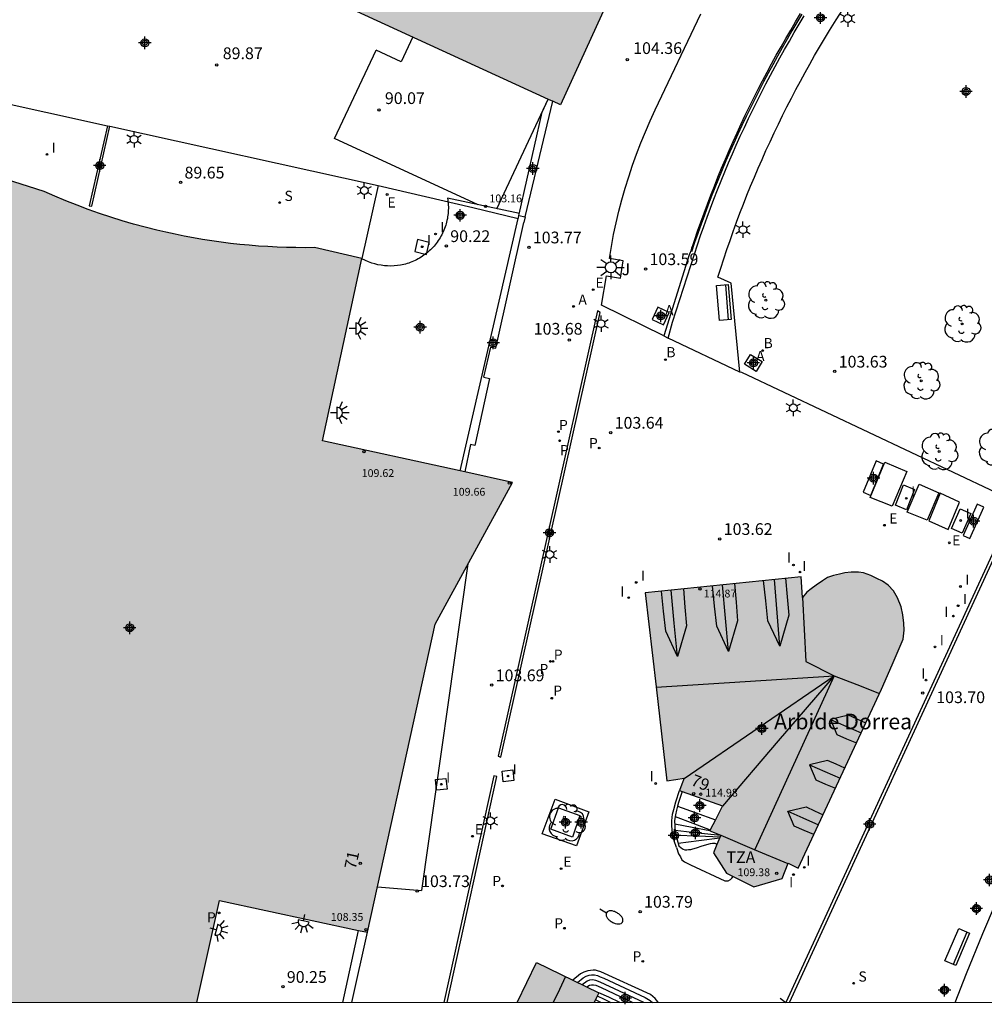
# Model space of a CAD drawing. Units: metres. Extents: x 582043 to 582395, y 4794040 to 4794290.
# Drawn here: x 582247 to 582309, y 4794040 to 4794103 of the extents above; entities that cross this region are included whole.
import ezdxf
from ezdxf.enums import TextEntityAlignment as Align

# ---------------------------------------------------------------- set-up
doc = ezdxf.new("R2010")
doc.units = ezdxf.units.M
doc.header["$MEASUREMENT"] = 0
doc.linetypes.add('TRAZOS_NORMALES', pattern=[0.75, 0.5, -0.25])
for name, color, linetype in [('010106', 9, 'Continuous'), ('020194', 31, 'TRAZOS_NORMALES'), ('020204', 9, 'Continuous'), ('020308', 9, 'Continuous'), ('060106', 9, 'Continuous'), ('060117', 9, 'Continuous'), ('060121', 9, 'Continuous'), ('060124', 9, 'Continuous'), ('060130', 9, 'Continuous'), ('060141', 9, 'Continuous'), ('060144', 9, 'Continuous'), ('070105', 6, 'Continuous'), ('070106', 6, 'Continuous'), ('070108', 9, 'Continuous'), ('070114', 9, 'Continuous'), ('070116', 6, 'Continuous'), ('080109', 9, 'Continuous'), ('080110', 9, 'Continuous'), ('080137', 9, 'Continuous'), ('080201', 9, 'Continuous'), ('080202', 9, 'Continuous'), ('080303', 9, 'Continuous'), ('080304', 9, 'Continuous'), ('080308', 9, 'Continuous'), ('080311', 9, 'Continuous'), ('090111', 4, 'Continuous'), ('090202', 1, 'Continuous'), ('100101', 9, 'Continuous'), ('100105', 3, 'Continuous'), ('100116', 71, 'Continuous'), ('100202', 3, 'Continuous'), ('100302', 7, 'Continuous'), ('200202', 4, 'Continuous'), ('200205', 4, 'Continuous'), ('200302', 4, 'Continuous'), ('200305', 4, 'Continuous'), ('210102', 4, 'Continuous'), ('210201', 9, 'Continuous'), ('210203', 4, 'Continuous'), ('210204', 9, 'Continuous'), ('210205', 4, 'Continuous'), ('210301', 9, 'Continuous'), ('210303', 4, 'Continuous'), ('210304', 9, 'Continuous'), ('210305', 4, 'Continuous'), ('220205', 1, 'Continuous'), ('220207', 9, 'Continuous'), ('220305', 1, 'Continuous'), ('220307', 9, 'Continuous'), ('250202', 9, 'Continuous'), ('250203', 9, 'Continuous'), ('250204', 9, 'Continuous'), ('250206', 9, 'Continuous'), ('270104', 9, 'Continuous'), ('270204', 9, 'Continuous'), ('270304', 9, 'Continuous'), ('990501', 21, 'Continuous'), ('C_Edificios', 5, 'Continuous'), ('Centroides', 1, 'Continuous')]:
    doc.layers.add(name, color=color, linetype=linetype)
doc.layers.add('080111', color=7, linetype='Continuous', lineweight=30)
doc.styles.add('ARIAL', font='arial.ttf', dxfattribs={"height": 1})
doc.styles.add('ARIALI', font='ariali.ttf', dxfattribs={"height": 1})
doc.styles.add('ROMANS', font='romans__.ttf', dxfattribs={"height": 1})
doc.styles.get("Standard").update_dxf_attribs({"font": 'arial.ttf'})

# ---------------------------------------------------------------- blocks, each defined once
blk = doc.blocks.new('Centroide')
for points in [[(0.402, 0), (-0.402, 0)], [(0, -0.402), (0, 0.402)]]:
    blk.add_lwpolyline(points)
for radius in [0.256, 0.159]:
    blk.add_circle((0, 0), radius)
blk = doc.blocks.new('FAREDE')
at = {"linetype": 'Continuous'}
for p, q in [((0.75, 0.7), (0.57, 0.322)), ((0.415, 0), (0, 0)), ((0.415, 0.36), (0.415, -0.351)), ((1.07, 0.411), (0.715, 0.19)), ((0.738, -0.699), (0.56, -0.32)), ((1.062, -0.416), (0.709, -0.191)), ((1.187, -0.005), (0.768, -0.001))]:
    blk.add_line(p, q, dxfattribs=at)
blk.add_arc((0.413, 0.004), 0.355, 270.4282, 89.5718, dxfattribs=at)
blk = doc.blocks.new('PLUVI2')
blk.add_circle((0, 0), 0.055)
blk = doc.blocks.new('REGALU')
blk.add_circle((0, 0), 0.055)
blk = doc.blocks.new('SANEA')
blk.add_circle((0, 0), 0.055)
blk = doc.blocks.new('PLUVI3')
blk.add_circle((0, 0), 0.055)
blk = doc.blocks.new('BANCO')
blk.add_line((1.125, 0.1875), (-1.125, 0.1875))
blk.add_lwpolyline([(1.125, 0.75), (1.125, 0), (-1.125, 0), (-1.125, 0.75)], close=True)
blk = doc.blocks.new('PLUVI1')
blk.add_circle((0, 0), 0.055)
blk = doc.blocks.new('PUNTO')
blk.add_circle((0, 0), 0.075)
blk = doc.blocks.new('REGELE')
blk.add_circle((0, 0), 0.055)
blk = doc.blocks.new('COTAPU')
blk.add_circle((0, 0), 0.075)
blk = doc.blocks.new('BOCAR')
blk.add_circle((0, 0), 0.055)
blk = doc.blocks.new('REIND')
blk.add_circle((0, 0), 0.055)
blk = doc.blocks.new('ABAS')
blk.add_circle((0, 0), 0.055)
blk = doc.blocks.new('FAROLJ')
for p, q in [((-0.215, 0.124), (-0.458, 0.264)), ((0, 0.248), (0, 0.528)), ((0.215, 0.124), (0.458, 0.264)), ((-0.215, -0.124), (-0.458, -0.264)), ((0, -0.248), (0, -0.528)), ((0.215, -0.124), (0.458, -0.264))]:
    blk.add_line(p, q)
blk.add_circle((0, 0), 0.248)
blk = doc.blocks.new('BloquePortal')
blk.add_circle((0, 0), 0.075)
at = {"flags": 5}
blk.add_attdef('INDICE', text='', height=0.75, dxfattribs=at).set_placement((0, 0), align=Align.MIDDLE_CENTER)
blk = doc.blocks.new('FAREDI')
blk.add_line((0, 0), (0.5, 0))
blk.add_lwpolyline([(0.5, 0, 0.159986), (0.538, -0.117, 0.106322), (0.675, -0.238, 0.071006), (0.858, -0.309, 0.057309), (1.099, -0.337, 0.057309), (1.339, -0.309, 0.071006), (1.522, -0.238, 0.106322), (1.659, -0.117, 0.159986), (1.697, 0, 0.159986), (1.659, 0.117, 0.106322), (1.522, 0.238, 0.071006), (1.339, 0.309, 0.057309), (1.099, 0.337, 0.057309), (0.858, 0.309, 0.071006), (0.675, 0.238, 0.106322), (0.538, 0.117, 0.159986)], format="xyb", close=True)
blk = doc.blocks.new('ARBOL')
blk.add_circle((0, 0), 0.0587)
for centre, radius, start, end in [((-0.564, 0.381), 0.532, 92.28, 254.58), ((-0.28, 0.855), 0.3, 359.28777, 173.60777), ((0.097, 0.97), 0.21, 23.15651, 160.46651), ((0.438, 0.881), 0.24, 301.57804, 139.32804), ((0.656, 0.288), 0.443, 319.85562, 114.76562), ((-0.091, 0.321), 0.12, 119.14, 310.56), ((0.819, -0.249), 0.383, 235.52754, 62.02753), ((-0.556, -0.339), 0.555, 142.64, 266.54), ((-0.039, -0.384), 0.21, 189.64, 323.88), ((0.299, -0.624), 0.532, 224.67, 0.24), ((-0.301, -0.676), 0.45, 213.78, 295.32)]:
    blk.add_arc(centre, radius, start, end)
blk = doc.blocks.new('FAROLA')
for p, q in [((0, 0.355), (0, 0.755)), ((-0.355, 0), (-0.895, 0)), ((-0.63, 0.51), (-0.255, 0.245)), ((0.605, 0.49), (0.276, 0.223)), ((0.355, 0), (0.855, 0)), ((-0.65, -0.52), (-0.255, -0.24)), ((0, -0.355), (0, -0.755)), ((0.585, -0.52), (0.256, -0.246))]:
    blk.add_line(p, q)
blk.add_circle((0, 0), 0.355)

msp = doc.modelspace()

# ---------------------------------------------------------------- hatches: boundary and pattern name
at = {"layer": '990501'}
h = msp.add_hatch(color=256, dxfattribs=at)
h.dxf.hatch_style = 1
h.paths.add_polyline_path([(582301.757, 4794141.753), (582304.76, 4794148.33), (582304.618, 4794148.395), (582304.52, 4794148.44), (582278.756, 4794160.306), (582255.848, 4794110.127), (582255.614, 4794109.614), (582258.697, 4794108.194), (582263.599, 4794105.936), (582280.827, 4794098.002), (582281.115, 4794097.87), (582281.618, 4794097.638)])
for points in [[(582258.344, 4794040.232), (582259.807, 4794046.757), (582268.689, 4794044.834), (582269.263, 4794044.727), (582271.403, 4794054.429), (582273.602, 4794064.427), (582278.53, 4794073.491), (582275.203, 4794074.23), (582266.388, 4794076.142), (582268.913, 4794087.806), (582265.882, 4794088.504), (582265.283, 4794088.499), (582264.684, 4794088.503), (582264.086, 4794088.516), (582263.487, 4794088.537), (582262.889, 4794088.568), (582262.291, 4794088.607), (582261.694, 4794088.655), (582261.098, 4794088.713), (582260.502, 4794088.778), (582259.908, 4794088.853), (582259.315, 4794088.937), (582258.723, 4794089.029), (582258.132, 4794089.13), (582257.544, 4794089.24), (582256.956, 4794089.359), (582256.371, 4794089.486), (582255.788, 4794089.622), (582255.047, 4794089.808), (582254.311, 4794090.008), (582253.578, 4794090.222), (582252.849, 4794090.449), (582252.125, 4794090.69), (582251.406, 4794090.945), (582250.691, 4794091.214), (582249.982, 4794091.496), (582249.278, 4794091.791), (582248.58, 4794092.099), (582246.125, 4794092.878), (582243.534, 4794092.778), (582241.223, 4794091.761), (582239.361, 4794089.958), (582238.32, 4794087.708), (582237.804, 4794085.167), (582237.423, 4794082.656), (582237.376, 4794081.762), (582237.319, 4794080.869), (582237.254, 4794079.977), (582237.179, 4794079.085), (582237.096, 4794078.194), (582237.003, 4794077.304), (582236.902, 4794076.415), (582236.792, 4794075.527), (582236.673, 4794074.641), (582236.544, 4794073.755), (582236.407, 4794072.871), (582236.261, 4794071.988), (582236.107, 4794071.107), (582235.943, 4794070.227), (582235.77, 4794069.349), (582235.589, 4794068.473), (582235.399, 4794067.598), (582235.2, 4794066.726), (582234.992, 4794065.855), (582234.775, 4794064.987), (582234.55, 4794064.12), (582234.316, 4794063.257), (582234.073, 4794062.395), (582233.822, 4794061.536), (582233.562, 4794060.68), (582233.293, 4794059.826), (582233.016, 4794058.975), (582232.73, 4794058.127), (582232.436, 4794057.281), (582232.133, 4794056.439), (582231.822, 4794055.6), (582231.502, 4794054.764), (582231.174, 4794053.931), (582230.838, 4794053.102), (582230.126, 4794050.644), (582229.539, 4794048.124), (582229.567, 4794045.569), (582230.497, 4794043.243), (582232.208, 4794041.322), (582234.322, 4794040.232)], [(582302.817, 4794061.812), (582303.535, 4794063.469), (582303.594, 4794064.045), (582303.565, 4794064.482), (582303.5, 4794065.027), (582303.388, 4794065.534), (582303.171, 4794066.099), (582302.9, 4794066.547), (582302.561, 4794066.905), (582302.201, 4794067.167), (582301.848, 4794067.351), (582301.457, 4794067.536), (582300.982, 4794067.706), (582300.677, 4794067.746), (582300.206, 4794067.745), (582299.801, 4794067.706), (582299.45, 4794067.621), (582299.08, 4794067.527), (582298.677, 4794067.397), (582298.36, 4794067.188), (582297.97, 4794066.921), (582297.646, 4794066.671), (582297.37, 4794066.466), (582297.091, 4794066.116), (582297.004, 4794067.459), (582287.023, 4794066.422), (582287.721, 4794060.412), (582288.42, 4794054.404), (582288.987, 4794054.49), (582289.523, 4794054.571), (582289.375, 4794054.189), (582289.215, 4794053.779), (582291.971, 4794052.802), (582291.155, 4794051.211), (582291.861, 4794050.915), (582291.392, 4794049.806), (582292.225, 4794048.492), (582293.984, 4794047.611), (582295.78, 4794048.146), (582296.161, 4794049.143), (582296.815, 4794048.817), (582302.144, 4794060.261)], [(582280.082, 4794042.784), (582278.832, 4794040.231), (582283.766, 4794040.231), (582283.909, 4794040.537), (582284.052, 4794040.844)]]:
    msp.add_hatch(color=256, dxfattribs=at).paths.add_polyline_path(points, flags=0)

# ---------------------------------------------------------------- linework, layer by layer
at = {"layer": '010106', "flags": 128}
msp.add_lwpolyline([(582044.16, 4794040.236), (582394.15, 4794040.229), (582394.155, 4794290.222), (582044.165, 4794290.229)], close=True, dxfattribs=at)
at = {"layer": '020194', "elevation": 103.64, "flags": 128}
msp.add_lwpolyline([(582290.014, 4794088.481), (582290.029, 4794088.552)], dxfattribs=at)
at = {"layer": '060106', "flags": 128}
msp.add_lwpolyline([(582297.054, 4794103.433), (582296.731, 4794102.902), (582296.412, 4794102.368), (582296.097, 4794101.831), (582295.788, 4794101.292), (582295.483, 4794100.749), (582295.182, 4794100.205), (582294.886, 4794099.658), (582294.596, 4794099.108), (582294.309, 4794098.556), (582294.028, 4794098.001), (582293.751, 4794097.444), (582293.479, 4794096.884), (582293.212, 4794096.323), (582292.95, 4794095.758), (582292.693, 4794095.192), (582292.441, 4794094.624), (582292.193, 4794094.053), (582291.95, 4794093.48), (582291.713, 4794092.905), (582291.48, 4794092.329), (582291.252, 4794091.75), (582291.03, 4794091.169), (582290.812, 4794090.586), (582290.599, 4794090.002), (582290.392, 4794089.415), (582290.189, 4794088.827), (582289.992, 4794088.238)], dxfattribs=at)
at = {"layer": '060117', "flags": 128}
for points in [[(582288.945, 4794052.119), (582290.067, 4794051.697), (582291.188, 4794051.275)], [(582289.179, 4794050.238), (582289.323, 4794050.112), (582289.459, 4794050.031), (582289.569, 4794049.993), (582289.698, 4794049.993), (582289.796, 4794050.001), (582289.945, 4794050.019), (582290.082, 4794050.045), (582290.314, 4794050.122), (582290.676, 4794050.236), (582291.212, 4794050.388), (582291.333, 4794050.419), (582291.483, 4794050.413), (582291.575, 4794050.381), (582291.615, 4794050.333)], [(582289.021, 4794050.144), (582289.159, 4794049.74), (582289.277, 4794049.531), (582289.38, 4794049.35), (582289.54, 4794049.214), (582289.924, 4794049.028), (582292.112, 4794047.996), (582292.328, 4794048.015), (582292.474, 4794048.098), (582292.576, 4794048.176), (582292.658, 4794048.275)], [(582287.868, 4794040.231), (582287.868, 4794040.231), (582287.834, 4794040.275), (582287.656, 4794040.477), (582287.37, 4794040.731), (582284.191, 4794042.176), (582283.972, 4794042.254), (582283.855, 4794042.284), (582283.698, 4794042.296), (582283.531, 4794042.28), (582283.349, 4794042.244), (582283.11, 4794042.166), (582282.885, 4794042.05), (582282.396, 4794041.653)]]:
    msp.add_lwpolyline(points, dxfattribs=at)
at = {"layer": '060121', "flags": 128}
for points in [[(582287.831, 4794084.688), (582287.477, 4794083.897), (582288.203, 4794083.572), (582288.557, 4794084.363), (582287.831, 4794084.688)], [(582293.766, 4794081.675), (582294.512, 4794081.212), (582294.118, 4794080.578), (582293.372, 4794081.041), (582293.766, 4794081.675)]]:
    msp.add_lwpolyline(points, dxfattribs=at)
at = {"layer": '060124', "flags": 128}
msp.add_lwpolyline([(582289.101, 4794052.777), (582290.229, 4794052.375), (582291.516, 4794051.915)], dxfattribs=at)
at = {"layer": '060130', "flags": 128}
for points in [[(582284.24, 4794084.82), (582284.55, 4794086.7), (582285.44, 4794086.56), (582285.62, 4794087.67), (582284.75, 4794087.81), (582285, 4794089.34), (582285.16, 4794090.09), (582285.34, 4794090.83), (582285.53, 4794091.57), (582285.75, 4794092.31), (582285.97, 4794093.04), (582286.22, 4794093.77), (582286.47, 4794094.49), (582286.75, 4794095.2), (582287.04, 4794095.91), (582287.34, 4794096.62), (582287.66, 4794097.31), (582290.58, 4794103.46)], [(582269.952, 4794092.485), (582268.913, 4794087.806)], [(582288.22, 4794082.853), (582284.24, 4794084.82)], [(582293.072, 4794080.547), (582288.495, 4794082.708)], [(582306.846, 4794040.231), (582307.574, 4794042.071), (582308.621, 4794044.634), (582310.17, 4794048.279), (582311.779, 4794051.897), (582319.066, 4794067.595)]]:
    msp.add_lwpolyline(points, dxfattribs=at)
at = {"layer": '060141', "flags": 128}
for points in [[(582291.155, 4794051.211), (582290.035, 4794051.423), (582288.914, 4794051.634)], [(582288.937, 4794051.254), (582290.399, 4794051.085), (582291.861, 4794050.915)], [(582288.99, 4794050.936), (582290.406, 4794050.88), (582291.823, 4794050.824)], [(582289.131, 4794050.408), (582290.467, 4794050.585), (582291.796, 4794050.761)], [(582282.693, 4794041.508), (582283.067, 4794041.81), (582283.256, 4794041.907), (582283.435, 4794041.966), (582283.601, 4794041.989), (582283.781, 4794041.984), (582283.986, 4794041.941), (582284.156, 4794041.867), (582284.378, 4794041.77), (582287.019, 4794040.551), (582287.338, 4794040.353), (582287.486, 4794040.231)], [(582286.948, 4794040.231), (582284.137, 4794041.52), (582283.875, 4794041.64), (582283.663, 4794041.671), (582283.473, 4794041.649), (582283.307, 4794041.586), (582283, 4794041.358)], [(582283.293, 4794041.215), (582283.471, 4794041.327), (582283.585, 4794041.361), (582283.71, 4794041.358), (582283.864, 4794041.324), (582284.208, 4794041.185), (582286.245, 4794040.231)], [(582284.197, 4794040.231), (582284.021, 4794040.315), (582283.845, 4794040.4)], [(582283.959, 4794040.644), (582284.396, 4794040.437), (582284.833, 4794040.231)], [(582285.412, 4794040.231), (582284.711, 4794040.558), (582284.052, 4794040.844)]]:
    msp.add_lwpolyline(points, dxfattribs=at)
at = {"layer": '060144', "flags": 128}
for points in [[(582289.399, 4794053.713), (582289.162, 4794053.011), (582289.101, 4794052.777)], [(582289.101, 4794052.777), (582289.034, 4794052.519), (582288.958, 4794052.221), (582288.945, 4794052.119)], [(582288.945, 4794052.119), (582288.911, 4794051.843), (582288.916, 4794051.528), (582288.95, 4794051.095), (582289.048, 4794050.704), (582289.179, 4794050.238)]]:
    msp.add_lwpolyline(points, dxfattribs=at)
at = {"layer": '070105', "flags": 128}
for points in [[(582288.495, 4794082.708), (582288.782, 4794083.728), (582290.175, 4794088.091), (582290.37, 4794088.682), (582290.57, 4794089.272), (582290.775, 4794089.86), (582290.985, 4794090.446), (582291.201, 4794091.03), (582291.421, 4794091.612), (582291.647, 4794092.193), (582291.878, 4794092.771), (582292.114, 4794093.348), (582292.355, 4794093.922), (582292.6, 4794094.494), (582292.851, 4794095.064), (582293.107, 4794095.632), (582293.368, 4794096.197), (582293.634, 4794096.76), (582293.905, 4794097.321), (582294.18, 4794097.88), (582294.461, 4794098.436), (582294.746, 4794098.989), (582295.036, 4794099.54), (582295.331, 4794100.089), (582295.631, 4794100.635), (582295.936, 4794101.178), (582296.245, 4794101.718), (582296.559, 4794102.256), (582296.878, 4794102.791), (582297.201, 4794103.323)], [(582275.203, 4794074.23), (582278.912, 4794090.378)], [(582277.146, 4794082.14), (582277.464, 4794082.065), (582279.27, 4794090.11)], [(582278.912, 4794090.378), (582278.923, 4794090.427), (582278.955, 4794090.555)], [(582278.955, 4794090.555), (582279.353, 4794090.476)], [(582279.353, 4794090.476), (582279.27, 4794090.11)], [(582288.22, 4794082.853), (582288.495, 4794082.708)], [(582276.712, 4794080.228), (582277.067, 4794080.133), (582276.138, 4794075.84), (582275.864, 4794075.905), (582275.486, 4794074.168)], [(582289.021, 4794050.144), (582288.886, 4794050.558), (582288.768, 4794051.031), (582288.736, 4794051.517), (582288.732, 4794051.852), (582288.783, 4794052.26), (582288.862, 4794052.569), (582288.989, 4794053.056), (582289.231, 4794053.773)], [(582281.269, 4794053.233), (582283.417, 4794052.42), (582282.624, 4794050.242), (582280.447, 4794051), (582281.269, 4794053.233)], [(582308.113, 4794046.496), (582307.943, 4794046.119), (582308.297, 4794045.96), (582308.467, 4794046.337), (582308.113, 4794046.496)], [(582267.682, 4794040.231), (582268.689, 4794044.834)], [(582268.272, 4794040.231), (582269.263, 4794044.727)], [(582306.082, 4794041.284), (582306.433, 4794041.119), (582306.257, 4794040.745), (582305.906, 4794040.91), (582306.082, 4794041.284)]]:
    msp.add_lwpolyline(points, dxfattribs=at)
at = {"layer": '070106', "flags": 128}
msp.add_lwpolyline([(582276.712, 4794080.228), (582277.146, 4794082.14)], dxfattribs=at)
at = {"layer": '070108', "flags": 128}
for points in [[(582272.171, 4794101.989), (582271.415, 4794100.382)], [(582267.166, 4794095.475), (582269.815, 4794101.13)], [(582271.415, 4794100.382), (582269.815, 4794101.13)], [(582277.546, 4794090.996), (582280.827, 4794098.002)], [(582276.337, 4794091.252), (582267.166, 4794095.475)]]:
    msp.add_lwpolyline(points, dxfattribs=at)
at = {"layer": '070114', "flags": 128}
msp.add_lwpolyline([(582274.976, 4794090.691), (582274.945, 4794090.578), (582274.976, 4794090.449), (582275.068, 4794090.355), (582275.187, 4794090.321), (582275.322, 4794090.356), (582275.409, 4794090.442), (582275.445, 4794090.575), (582275.41, 4794090.698), (582275.318, 4794090.788), (582275.193, 4794090.82), (582275.07, 4794090.787), (582274.976, 4794090.691)], dxfattribs=at)
at = {"layer": '070116', "flags": 128}
for points in [[(582278.955, 4794090.555), (582278.97, 4794090.64), (582280.436, 4794097.167), (582280.827, 4794098.002)], [(582279.353, 4794090.476), (582281.115, 4794097.87)]]:
    msp.add_lwpolyline(points, dxfattribs=at)
at = {"layer": '080109', "flags": 128}
for points in [[(582292.358, 4794062.674), (582292.16, 4794064.804), (582291.962, 4794066.935)], [(582295.627, 4794063.024), (582295.461, 4794065.152), (582295.295, 4794067.281)], [(582289.091, 4794062.356), (582288.89, 4794064.476), (582288.689, 4794066.595)], [(582287.724, 4794060.384), (582299.109, 4794061.127)], [(582289.519, 4794054.559), (582294.313, 4794057.842), (582299.109, 4794061.127)], [(582299.109, 4794061.127), (582295.537, 4794056.957), (582291.964, 4794052.788)], [(582299.109, 4794061.127), (582294.044, 4794049.998)], [(582298.873, 4794058.329), (582299.861, 4794057.904), (582300.848, 4794057.478)], [(582297.538, 4794055.433), (582298.515, 4794055), (582299.492, 4794054.566)], [(582296.157, 4794052.465), (582297.115, 4794052.038), (582298.109, 4794051.595)], [(582281.933, 4794041.879), (582281.541, 4794041.055), (582281.15, 4794040.231)]]:
    msp.add_lwpolyline(points, dxfattribs=at)
at = {"layer": '080110', "flags": 128}
for points in [[(582292.735, 4794067.015), (582292.837, 4794065.827), (582292.939, 4794064.639), (582292.358, 4794062.674), (582291.608, 4794064.287), (582291.469, 4794065.578), (582291.331, 4794066.87)], [(582296.005, 4794067.355), (582296.107, 4794066.172), (582296.208, 4794064.989), (582295.627, 4794063.024), (582294.877, 4794064.637), (582294.739, 4794065.923), (582294.601, 4794067.209)], [(582289.47, 4794066.676), (582289.571, 4794065.498), (582289.672, 4794064.321), (582289.091, 4794062.356), (582288.341, 4794063.969), (582288.204, 4794065.25), (582288.067, 4794066.53)], [(582297.091, 4794066.116), (582297.293, 4794062.026), (582299.111, 4794061.126), (582300.561, 4794060.556), (582302.015, 4794059.985)], [(582301.134, 4794058.093), (582300.582, 4794058.35), (582300.03, 4794058.607), (582298.873, 4794058.329), (582299.273, 4794057.36), (582299.909, 4794057.092), (582300.544, 4794056.825)], [(582299.788, 4794055.202), (582299.241, 4794055.456), (582298.695, 4794055.711), (582297.538, 4794055.433), (582297.938, 4794054.464), (582298.568, 4794054.198), (582299.197, 4794053.933)], [(582297.816, 4794050.966), (582297.187, 4794051.231), (582296.557, 4794051.496), (582296.157, 4794052.465), (582297.314, 4794052.743), (582297.861, 4794052.488), (582298.406, 4794052.234)], [(582291.861, 4794050.915), (582294.005, 4794050.015), (582296.15, 4794049.114)]]:
    msp.add_lwpolyline(points, dxfattribs=at)
at = {"layer": '080111', "flags": 128}
for points in [[(582293.245, 4794123.107), (582281.618, 4794097.638), (582281.115, 4794097.87)], [(582263.599, 4794105.936), (582280.827, 4794098.002)], [(582280.827, 4794098.002), (582281.115, 4794097.87)], [(582268.913, 4794087.806), (582265.882, 4794088.504), (582265.283, 4794088.499), (582264.684, 4794088.503), (582264.086, 4794088.516), (582263.487, 4794088.537), (582262.889, 4794088.568), (582262.291, 4794088.607), (582261.694, 4794088.655), (582261.098, 4794088.713), (582260.502, 4794088.778), (582259.908, 4794088.853), (582259.315, 4794088.937), (582258.723, 4794089.029), (582258.132, 4794089.13), (582257.544, 4794089.24), (582256.956, 4794089.359), (582256.371, 4794089.486), (582255.788, 4794089.622), (582255.047, 4794089.808), (582254.311, 4794090.008), (582253.578, 4794090.222), (582252.849, 4794090.449), (582252.125, 4794090.69), (582251.406, 4794090.945), (582250.691, 4794091.214), (582249.982, 4794091.496), (582249.278, 4794091.791), (582248.58, 4794092.099), (582246.125, 4794092.878)], [(582275.203, 4794074.23), (582266.388, 4794076.142), (582268.913, 4794087.806)], [(582269.263, 4794044.727), (582271.403, 4794054.429), (582273.602, 4794064.427), (582278.53, 4794073.491), (582275.486, 4794074.168)], [(582275.486, 4794074.168), (582275.203, 4794074.23)], [(582292.658, 4794048.275), (582293.984, 4794047.611), (582295.78, 4794048.146), (582296.161, 4794049.143), (582296.815, 4794048.817), (582302.144, 4794060.261), (582302.817, 4794061.812), (582303.535, 4794063.469), (582303.594, 4794064.045), (582303.565, 4794064.482), (582303.5, 4794065.027), (582303.388, 4794065.534), (582303.171, 4794066.099), (582302.9, 4794066.547), (582302.561, 4794066.905), (582302.201, 4794067.167), (582301.848, 4794067.351), (582301.457, 4794067.536), (582300.982, 4794067.706), (582300.677, 4794067.746), (582300.206, 4794067.745), (582299.801, 4794067.706), (582299.45, 4794067.621), (582299.08, 4794067.527), (582298.677, 4794067.397), (582298.36, 4794067.188), (582297.97, 4794066.921), (582297.646, 4794066.671), (582297.37, 4794066.466), (582297.091, 4794066.116), (582297.004, 4794067.459), (582287.023, 4794066.422)], [(582287.023, 4794066.422), (582287.721, 4794060.412), (582288.42, 4794054.404), (582288.987, 4794054.49), (582289.523, 4794054.571), (582289.375, 4794054.189), (582289.215, 4794053.779), (582289.231, 4794053.773)], [(582289.231, 4794053.773), (582289.399, 4794053.713)], [(582289.399, 4794053.713), (582291.971, 4794052.802), (582291.516, 4794051.915)], [(582291.516, 4794051.915), (582291.188, 4794051.275)], [(582291.188, 4794051.275), (582291.155, 4794051.211), (582291.861, 4794050.915), (582291.615, 4794050.333)], [(582291.615, 4794050.333), (582291.392, 4794049.806), (582292.225, 4794048.492), (582292.658, 4794048.275)], [(582258.344, 4794040.232), (582258.344, 4794040.232), (582259.807, 4794046.757), (582268.689, 4794044.834)], [(582268.689, 4794044.834), (582269.263, 4794044.727)], [(582278.832, 4794040.231), (582280.082, 4794042.784), (582282.396, 4794041.653)], [(582282.396, 4794041.653), (582284.052, 4794040.844), (582283.909, 4794040.537), (582283.766, 4794040.231)]]:
    msp.add_lwpolyline(points, dxfattribs=at)
at = {"layer": '080137', "flags": 128}
for points in [[(582274.385, 4794091.665), (582274.402, 4794091.557), (582274.415, 4794091.448), (582274.426, 4794091.339), (582274.433, 4794091.229), (582274.437, 4794091.12), (582274.437, 4794091.01), (582274.434, 4794090.901), (582274.429, 4794090.792), (582274.42, 4794090.682), (582274.407, 4794090.574), (582274.392, 4794090.465), (582274.373, 4794090.357), (582274.351, 4794090.25), (582274.326, 4794090.143), (582274.298, 4794090.037), (582274.267, 4794089.932), (582274.233, 4794089.828), (582274.195, 4794089.725), (582274.155, 4794089.624), (582274.111, 4794089.523), (582274.065, 4794089.424), (582274.016, 4794089.326), (582273.964, 4794089.229), (582273.909, 4794089.135), (582273.851, 4794089.041), (582273.791, 4794088.95), (582273.728, 4794088.861), (582273.662, 4794088.773), (582273.594, 4794088.687), (582273.523, 4794088.603), (582273.45, 4794088.522), (582273.375, 4794088.443), (582273.297, 4794088.366), (582273.217, 4794088.291), (582273.134, 4794088.218), (582273.05, 4794088.148), (582272.964, 4794088.081), (582272.875, 4794088.016), (582272.785, 4794087.954), (582272.693, 4794087.895), (582272.6, 4794087.838), (582272.504, 4794087.784), (582272.408, 4794087.733), (582272.309, 4794087.684), (582272.209, 4794087.639), (582272.108, 4794087.597), (582272.006, 4794087.557), (582271.903, 4794087.521), (582271.799, 4794087.487), (582271.693, 4794087.457), (582271.587, 4794087.43), (582271.384, 4794087.387), (582271.178, 4794087.356), (582270.971, 4794087.336), (582270.763, 4794087.328), (582270.555, 4794087.331), (582270.347, 4794087.346), (582270.141, 4794087.373), (582269.936, 4794087.411), (582269.734, 4794087.461), (582269.535, 4794087.521), (582269.339, 4794087.593), (582269.148, 4794087.676), (582268.911, 4794087.795)], [(582278.982, 4794090.691), (582274.385, 4794091.665)], [(582275.692, 4794068.271), (582272.73, 4794047.395)], [(582269.9, 4794047.614), (582272.73, 4794047.395)], [(582295.669, 4794040.5), (582296.016, 4794040.231)]]:
    msp.add_lwpolyline(points, dxfattribs=at)
at = {"layer": '090111', "flags": 128}
for points in [[(582301.802, 4794074.862), (582300.976, 4794072.858), (582301.447, 4794072.657), (582302.273, 4794074.661), (582301.802, 4794074.862)], [(582308.264, 4794072.101), (582307.356, 4794070.096), (582307.779, 4794069.905), (582308.687, 4794071.91), (582308.264, 4794072.101)]]:
    msp.add_lwpolyline(points, dxfattribs=at)
at = {"layer": '100101', "flags": 128}
msp.add_lwpolyline([(582281.481, 4794052.684), (582282.851, 4794052.189), (582282.367, 4794050.803), (582280.988, 4794051.316), (582281.481, 4794052.684)], dxfattribs=at)
at = {"layer": '100105', "flags": 128}
for points in [[(582289.98, 4794088.379), (582290.174, 4794088.965), (582290.374, 4794089.549), (582290.579, 4794090.132), (582290.789, 4794090.713), (582291.004, 4794091.292), (582291.224, 4794091.869), (582291.449, 4794092.444), (582291.679, 4794093.017), (582291.914, 4794093.588), (582292.154, 4794094.157), (582292.399, 4794094.725), (582292.648, 4794095.289), (582292.903, 4794095.852), (582293.162, 4794096.413), (582293.427, 4794096.971), (582293.696, 4794097.527), (582293.97, 4794098.08), (582294.248, 4794098.631), (582294.532, 4794099.18), (582294.82, 4794099.726), (582295.113, 4794100.27), (582295.411, 4794100.811), (582295.713, 4794101.35), (582296.02, 4794101.886), (582296.332, 4794102.419), (582296.648, 4794102.949), (582296.969, 4794103.477)], [(582240.583, 4794098.968), (582252.647, 4794096.305)], [(582252.647, 4794096.305), (582252.796, 4794096.272)], [(582252.796, 4794096.272), (582269.952, 4794092.485)], [(582269.952, 4794092.485), (582276.006, 4794091.061)], [(582276.006, 4794091.061), (582278.912, 4794090.378)], [(582289.98, 4794088.379), (582289.842, 4794088.049)], [(582289.842, 4794088.049), (582288.22, 4794082.853)], [(582309.45, 4794072.835), (582293.213, 4794080.511), (582293.072, 4794080.547)]]:
    msp.add_lwpolyline(points, dxfattribs=at)
at = {"layer": '100116', "flags": 128}
msp.add_lwpolyline([(582293.072, 4794080.547), (582292.523, 4794086.233), (582291.676, 4794086.606), (582291.862, 4794087.197), (582292.053, 4794087.787), (582292.249, 4794088.375), (582292.451, 4794088.962), (582292.658, 4794089.546), (582292.87, 4794090.129), (582293.087, 4794090.709), (582293.31, 4794091.288), (582293.537, 4794091.865), (582293.77, 4794092.44), (582294.008, 4794093.012), (582294.251, 4794093.583), (582294.499, 4794094.151), (582294.752, 4794094.717), (582295.01, 4794095.281), (582295.274, 4794095.842), (582295.542, 4794096.401), (582295.815, 4794096.958), (582296.093, 4794097.512), (582296.376, 4794098.064), (582296.664, 4794098.613), (582296.957, 4794099.16), (582297.255, 4794099.704), (582297.557, 4794100.245), (582297.865, 4794100.783), (582298.177, 4794101.319), (582298.494, 4794101.852), (582298.816, 4794102.382), (582299.239, 4794103.064), (582299.67, 4794103.74)], dxfattribs=at)
at = {"layer": '210102', "flags": 128}
for points in [[(582252.647, 4794096.305), (582251.474, 4794091.188), (582251.628, 4794091.162), (582252.796, 4794096.272)], [(582283.973, 4794084.452), (582277.614, 4794055.968), (582277.8, 4794055.914), (582284.145, 4794084.365), (582283.973, 4794084.452)], [(582309.345, 4794069.16), (582296.023, 4794040.231)], [(582296.248, 4794040.231), (582309.538, 4794069.08), (582309.345, 4794069.16)], [(582277.349, 4794054.722), (582274.147, 4794040.231)], [(582274.357, 4794040.231), (582277.541, 4794054.676), (582277.349, 4794054.722)]]:
    msp.add_lwpolyline(points, dxfattribs=at)
at = {"layer": '270104', "flags": 128}
for points in [[(582272.46, 4794089.017), (582272.292, 4794088.255), (582273.037, 4794088.074), (582273.205, 4794088.836), (582272.46, 4794089.017)], [(582302.363, 4794074.791), (582303.758, 4794074.185), (582302.816, 4794071.958), (582301.405, 4794072.513), (582302.363, 4794074.791)], [(582303.547, 4794073.338), (582304.256, 4794073.04), (582303.738, 4794071.726), (582303.029, 4794072.024), (582303.547, 4794073.338)], [(582304.539, 4794073.386), (582305.808, 4794072.824), (582305.05, 4794071.08), (582303.771, 4794071.581), (582304.539, 4794073.386)], [(582305.886, 4794072.792), (582305.17, 4794071.028), (582306.409, 4794070.468), (582307.125, 4794072.232), (582305.886, 4794072.792)], [(582307.171, 4794071.789), (582307.859, 4794071.491), (582307.298, 4794070.239), (582306.61, 4794070.537), (582307.171, 4794071.789)], [(582278.562, 4794055.095), (582278.625, 4794054.421), (582277.952, 4794054.337), (582277.889, 4794055.011), (582278.562, 4794055.095)], [(582274.285, 4794054.553), (582274.356, 4794053.875), (582273.69, 4794053.806), (582273.619, 4794054.484), (582274.285, 4794054.553)]]:
    msp.add_lwpolyline(points, dxfattribs=at)

# ---------------------------------------------------------------- block references
at = {"layer": '020204'}
for p in [(582259.63, 4794100.19, 89.87), (582285.88, 4794100.52, 104.36), (582270, 4794097.31, 90.07), (582299.152, 4794080.584, 103.627), (582304.776, 4794060.011, 103.704), (582286.705, 4794046.037, 103.792)]:
    msp.add_blockref('COTAPU', p, dxfattribs=at)
at = {"layer": '020204', "rotation": 359.9987685839998}
for p in [(582257.315, 4794092.677, 89.649), (582274.31, 4794088.611, 90.217), (582279.591, 4794088.528, 103.771), (582287.054, 4794087.137, 103.589), (582282.171, 4794082.587, 103.683), (582284.824, 4794076.673, 103.644), (582291.799, 4794069.878, 103.619), (582277.214, 4794060.522, 103.686), (582272.443, 4794047.355, 103.732), (582263.858, 4794041.23, 90.25)]:
    msp.add_blockref('COTAPU', p, dxfattribs=at)
at = {"layer": '080201', "rotation": 359.9987685839998}
for p in [(582276.814, 4794091.153, 103.163), (582269.036, 4794075.456, 109.622), (582278.337, 4794073.44, 109.655), (582290.531, 4794066.675, 114.87), (582290.58, 4794053.548, 114.98), (582295.437, 4794048.476, 109.378), (582269.172, 4794044.886, 108.352)]:
    msp.add_blockref('PUNTO', p, dxfattribs=at)
at = {"layer": '080202', "rotation": 359.9987685839998}
msp.add_blockref('BloquePortal', (582290.134, 4794053.571), dxfattribs=at)
at = {"layer": '080202'}
msp.add_blockref('BloquePortal', (582268.803, 4794049.134), dxfattribs=at)
at = {"layer": '090202'}
for p, rotation in [((582292.43, 4794085.025), 94.438146234821), ((582307.329, 4794043.616), 66.78269518068794)]:
    msp.add_blockref('BANCO', p, dxfattribs=dict(at, rotation=rotation))
at = {"layer": '100202', "rotation": 359.9987685839998}
msp.add_blockref('ARBOL', (582294.745, 4794085.14), dxfattribs=at)
at = {"layer": '100202'}
for p in [(582307.302, 4794083.623), (582304.684, 4794079.986), (582309.502, 4794075.726), (582305.83, 4794075.464), (582281.998, 4794051.723)]:
    msp.add_blockref('ARBOL', p, dxfattribs=at)
at = {"layer": '200202', "rotation": 359.9987685839998}
for p in [(582294.542, 4794081.923, 103.588), (582288.323, 4794081.342, 103.622)]:
    msp.add_blockref('BOCAR', p, dxfattribs=at)
at = {"layer": '200205', "rotation": 359.9987685839998}
for p in [(582282.448, 4794084.742, 103.695), (582287.993, 4794084.065, 103.646)]:
    msp.add_blockref('ABAS', p, dxfattribs=at)
at = {"layer": '200205'}
msp.add_blockref('ABAS', (582293.817, 4794081.135, 103.559), dxfattribs=at)
at = {"layer": '210201', "rotation": 359.9987685839998}
for p in [(582281.48, 4794076.731, 103.354), (582259.778, 4794045.951, 103.26)]:
    msp.add_blockref('PLUVI1', p, dxfattribs=at)
at = {"layer": '210203', "rotation": 359.9987685839998}
for p in [(582284.087, 4794075.685, 103.631), (582280.96, 4794062.035, 103.648), (582281.13, 4794062.037, 103.639)]:
    msp.add_blockref('PLUVI2', p, dxfattribs=at)
at = {"layer": '210203'}
for p in [(582277.9, 4794047.679, 103.674), (582281.863, 4794044.973, 103.707), (582286.871, 4794042.855, 103.807)]:
    msp.add_blockref('PLUVI2', p, dxfattribs=at)
at = {"layer": '210204', "rotation": 359.9987685839998}
msp.add_blockref('SANEA', (582263.653, 4794091.385, 89.895), dxfattribs=at)
at = {"layer": '210204'}
msp.add_blockref('SANEA', (582300.36, 4794041.454, 103.734), dxfattribs=at)
at = {"layer": '210205', "rotation": 359.9987685839998}
for p in [(582281.555, 4794076.153, 103.257), (582281.05, 4794059.684, 103.527)]:
    msp.add_blockref('PLUVI3', p, dxfattribs=at)
at = {"layer": '220205'}
for p in [(582302.326, 4794070.75, 103.608), (582306.475, 4794069.624, 103.611)]:
    msp.add_blockref('REGELE', p, dxfattribs=at)
at = {"layer": '220207', "rotation": 359.9987685839998}
for p in [(582270.524, 4794091.902, 90.167), (582283.701, 4794085.816, 103.675), (582275.983, 4794050.858, 103.684)]:
    msp.add_blockref('REGALU', p, dxfattribs=at)
at = {"layer": '220207'}
msp.add_blockref('REGALU', (582281.648, 4794048.782, 103.703), dxfattribs=at)
at = {"layer": '250202', "rotation": 329.6367238836742}
msp.add_blockref('FAREDI', (582284.116, 4794046.22), dxfattribs=at)
at = {"layer": '250203', "rotation": 359.9987685839998}
for p in [(582299.982, 4794103.16), (582254.337, 4794095.435), (582269.064, 4794092.157), (582293.281, 4794089.658), (582284.203, 4794083.637), (582296.496, 4794078.257), (582280.926, 4794068.879), (582277.131, 4794051.844)]:
    msp.add_blockref('FAROLJ', p, dxfattribs=at)
at = {"layer": '250204'}
for p, rotation in [((582268.098, 4794083.329), 359.9987685839998), ((582266.897, 4794077.933), 359.9987685839998), ((582265.265, 4794045.841), 257.7564974450675), ((582259.196, 4794044.986), 344.5473984666269)]:
    msp.add_blockref('FAREDE', p, dxfattribs=dict(at, rotation=rotation))
at = {"layer": '250206'}
msp.add_blockref('FAROLA', (582284.83, 4794087.24), dxfattribs=at)
at = {"layer": '270204', "rotation": 359.9987685839998}
for p in [(582248.766, 4794094.468, 89.39), (582273.618, 4794089.378, 90.2), (582272.766, 4794088.562, 90.195), (582296.505, 4794068.204, 103.58), (582296.93, 4794067.755, 103.58), (582286.455, 4794067.091, 103.619), (582285.972, 4794066.116, 103.543), (582273.988, 4794054.182, 103.727), (582278.251, 4794054.707, 103.68), (582287.697, 4794054.229, 103.464), (582297.201, 4794048.865, 103.484), (582296.511, 4794048.405, 103.484)]:
    msp.add_blockref('REIND', p, dxfattribs=at)
at = {"layer": '270204'}
for p in [(582303.727, 4794072.473, 103.596), (582307.205, 4794071.053, 103.582), (582307.19, 4794066.831, 103.647), (582307.043, 4794065.596, 103.693), (582306.735, 4794064.938, 103.695), (582305.562, 4794062.966, 103.711), (582304.987, 4794060.844, 103.653)]:
    msp.add_blockref('REIND', p, dxfattribs=at)
at = {"layer": 'C_Edificios', "rotation": 359.9987685839998}
for p in [(582254.059, 4794064.189), (582294.493, 4794057.75)]:
    msp.add_blockref('Centroide', p, dxfattribs=at)
at = {"layer": 'Centroides', "rotation": 359.9987685839998}
for p in [(582298.233, 4794103.211), (582255.028, 4794101.603), (582307.546, 4794098.491), (582252.14, 4794093.75), (582279.843, 4794093.568), (582275.195, 4794090.572), (582288.018, 4794084.133), (582272.637, 4794083.415), (582277.312, 4794082.413), (582293.944, 4794081.13), (582280.905, 4794070.272), (582254.059, 4794064.189), (582294.489, 4794057.746), (582290.514, 4794052.817), (582290.184, 4794052.027), (582288.906, 4794050.907), (582290.234, 4794051.067), (582285.756, 4794040.509)]:
    msp.add_blockref('Centroide', p, dxfattribs=at)
at = {"layer": 'Centroides'}
for p in [(582301.627, 4794073.766), (582308.025, 4794071.01), (582281.921, 4794051.749), (582282.934, 4794051.747), (582301.382, 4794051.621), (582309.057, 4794048.059), (582308.206, 4794046.23), (582306.17, 4794041.016)]:
    msp.add_blockref('Centroide', p, dxfattribs=at)

# ---------------------------------------------------------------- texts
at = {"layer": '020308', "style": 'ARIAL'}
for s, p in [('104.36', (582286.26, 4794100.89)), ('89.87', (582260.01, 4794100.56)), ('90.07', (582270.38, 4794097.69)), ('103.63', (582299.402, 4794080.834)), ('103.70', (582305.64, 4794059.372)), ('103.79', (582286.955, 4794046.287))]:
    msp.add_text(s, height=0.75, dxfattribs=at).set_placement(p)
for s, p in [('89.65', (582257.565, 4794092.927)), ('90.22', (582274.56, 4794088.861)), ('103.77', (582279.841, 4794088.778)), ('103.59', (582287.304, 4794087.387)), ('103.68', (582279.897, 4794082.938)), ('103.64', (582285.074, 4794076.923)), ('103.62', (582292.049, 4794070.128)), ('103.69', (582277.464, 4794060.772)), ('103.73', (582272.693, 4794047.605)), ('90.25', (582264.108, 4794041.48))]:
    msp.add_text(s, height=0.75, rotation=359.99877, dxfattribs=at).set_placement(p)
at = {"layer": '080303', "style": 'ARIAL'}
for s, p in [('103.16', (582277.064, 4794091.403)), ('109.62', (582268.894, 4794073.835)), ('109.66', (582274.721, 4794072.638)), ('114.87', (582290.77, 4794066.13)), ('114.98', (582290.865, 4794053.391)), ('109.38', (582292.931, 4794048.303)), ('108.35', (582266.921, 4794045.445))]:
    msp.add_text(s, height=0.5, rotation=359.99877, dxfattribs=at).set_placement(p)
at = {"layer": '080304', "style": 'ARIALI'}
msp.add_text('Arbide Dorrea', height=1, dxfattribs=at).set_placement((582295.267, 4794057.695))
at = {"layer": '080308', "style": 'ARIALI'}
for s, rotation, p in [('79', 337.99877, (582289.893, 4794054.151)), ('71', 78, (582268.51, 4794048.705))]:
    msp.add_text(s, height=0.75, rotation=rotation, dxfattribs=at).set_placement(p)
at = {"layer": '080311', "style": 'ARIAL'}
msp.add_text('TZA', height=0.75, rotation=359.99877, dxfattribs=at).set_placement((582292.223, 4794049.141))
at = {"layer": '100302', "style": 'ARIAL'}
msp.add_text('J', height=0.75, rotation=359.99877, dxfattribs=at).set_placement((582285.516, 4794086.742))
at = {"layer": '200302', "style": 'ROMANS'}
for p in [(582294.602, 4794082.073), (582288.383, 4794081.492)]:
    msp.add_text('B', height=0.65, rotation=359.99877, dxfattribs=at).set_placement(p)
at = {"layer": '200305', "style": 'ROMANS'}
for p in [(582282.755, 4794084.854), (582288.3, 4794084.177)]:
    msp.add_text('A', height=0.65, rotation=359.99877, dxfattribs=at).set_placement(p)
msp.add_text('A', height=0.65, dxfattribs=at).set_placement((582294.124, 4794081.247))
at = {"layer": '210301', "style": 'ROMANS'}
for p in [(582281.516, 4794076.833), (582259.001, 4794045.344)]:
    msp.add_text('P', height=0.65, rotation=359.99877, dxfattribs=at).set_placement(p)
at = {"layer": '210303', "style": 'ROMANS'}
for p in [(582283.434, 4794075.675), (582281.182, 4794062.14), (582280.267, 4794061.229)]:
    msp.add_text('P', height=0.65, rotation=359.99877, dxfattribs=at).set_placement(p)
for p in [(582277.247, 4794047.669), (582281.21, 4794044.963), (582286.218, 4794042.845)]:
    msp.add_text('P', height=0.65, dxfattribs=at).set_placement(p)
at = {"layer": '210304', "style": 'ROMANS'}
msp.add_text('S', height=0.65, rotation=359.99877, dxfattribs=at).set_placement((582263.959, 4794091.491))
msp.add_text('S', height=0.65, dxfattribs=at).set_placement((582300.666, 4794041.56))
at = {"layer": '210305', "style": 'ROMANS'}
for p in [(582281.584, 4794075.226), (582281.144, 4794059.846)]:
    msp.add_text('P', height=0.65, rotation=359.99877, dxfattribs=at).set_placement(p)
at = {"layer": '220305', "style": 'ROMANS'}
for p in [(582302.632, 4794070.856), (582306.655, 4794069.461)]:
    msp.add_text('E', height=0.65, dxfattribs=at).set_placement(p)
at = {"layer": '220307', "style": 'ROMANS'}
for p in [(582270.545, 4794091.068), (582283.847, 4794085.938), (582276.13, 4794050.98)]:
    msp.add_text('E', height=0.65, rotation=359.99877, dxfattribs=at).set_placement(p)
msp.add_text('E', height=0.65, dxfattribs=at).set_placement((582281.794, 4794048.904))
at = {"layer": '270304', "style": 'ROMANS'}
for p in [(582249.072, 4794094.574), (582273.924, 4794089.484), (582273.072, 4794088.668), (582296.095, 4794068.359), (582297.078, 4794067.817), (582286.761, 4794067.197), (582285.438, 4794066.186), (582278.557, 4794054.813), (582274.294, 4794054.288), (582287.316, 4794054.378), (582297.325, 4794048.974), (582296.232, 4794047.593)]:
    msp.add_text('I', height=0.65, rotation=359.99877, dxfattribs=at).set_placement(p)
for p in [(582304.033, 4794072.579), (582307.511, 4794071.159), (582307.496, 4794066.937), (582307.349, 4794065.702), (582306.15, 4794064.882), (582305.868, 4794063.072), (582304.685, 4794060.94)]:
    msp.add_text('I', height=0.65, dxfattribs=at).set_placement(p)

doc.saveas('drawing.dxf')
